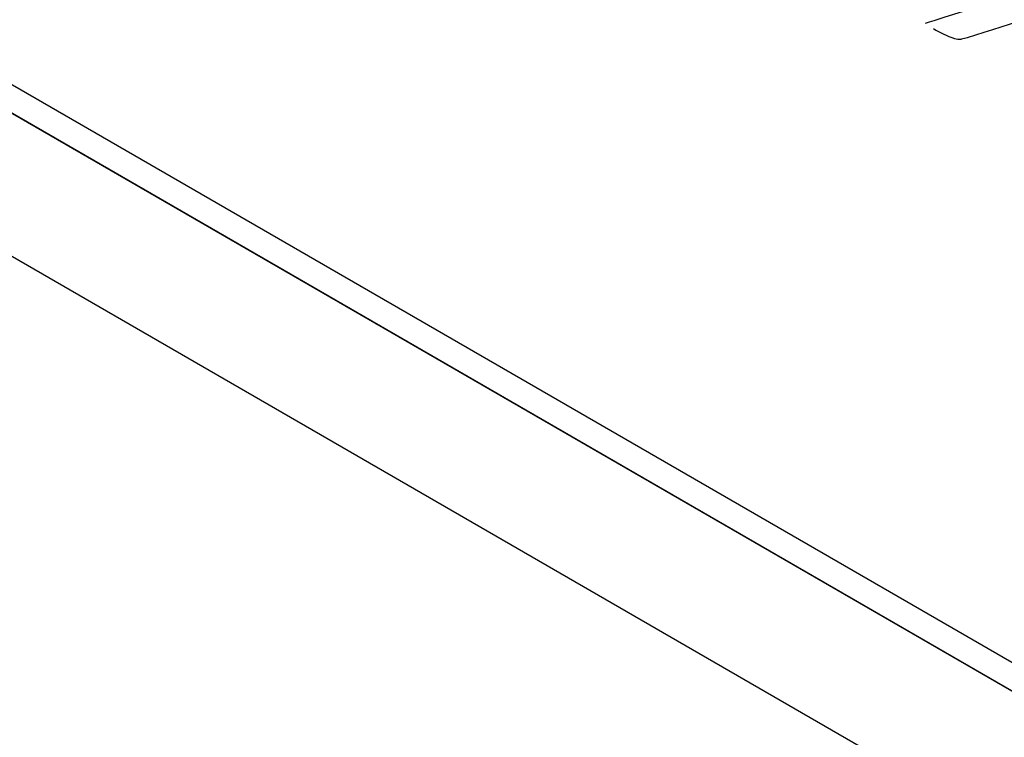
# Model space of a CAD drawing. Units: millimetres. Extents: x 13 to 415, y -119 to 292.
# Drawn here: x 266 to 266, y 83 to 83 of the extents above; entities that cross this region are included whole.
import ezdxf
from ezdxf import colors
from ezdxf.entities.mleader import LeaderData, LeaderLine
from ezdxf.math import Vec2, Vec3

# ---------------------------------------------------------------- set-up
doc = ezdxf.new("R2010")
doc.units = ezdxf.units.MM
for name, color, linetype in [('Default', 7, 'Continuous'), ('IB1B99', 7, 'Continuous'), ('X-00321-1', 7, 'Continuous')]:
    doc.layers.add(name, color=color, linetype=linetype)

# ---------------------------------------------------------------- blocks, each defined once
blk = doc.blocks.new('_SE_FILLED')
at = {"color": 0}
blk.add_line((0, 0), (-1, 0), dxfattribs=at)
blk.add_solid([(0, 0), (-1, -0.1665), (-1, 0.1665), (0, 0)], dxfattribs=at)
blk = doc.blocks.new('SE12')
at = {"layer": 'IB1B99', "color": 7, "linetype": 'Continuous'}
for p, q in [((268.8547478156, 81.5049070883), (264.8478093889, 83.8183140676)), ((268.8547478156, 81.4708863974), (264.8478093889, 83.7842933767))]:
    blk.add_line(p, q, dxfattribs=at)
at = {"layer": 'X-00321-1', "color": 7, "linetype": 'Continuous'}
for p, q in [((264.906734954, 83.7910975149), (268.7958222505, 81.5457319174)), ((264.906734954, 83.7842933767), (268.7958222505, 81.5389277792))]:
    blk.add_line(p, q, dxfattribs=at)
for centre, radius, start, end in [((266.4414210319, 83.0747514761), 0.0259623824473525, 238.6188056831, 250.8112022248), ((266.434120235, 83.054556274), 0.0044969430588185, 254.0921582605, 275.7561037312)]:
    blk.add_arc(centre, radius, start, end, dxfattribs=at)
for points, knots in [([(266.4260238070348, 83.0538579280987), (266.4265418339807, 83.0540822403462), (266.4272541210314, 83.05426916721913), (266.4280959148185, 83.05453086484121), (266.4527988297459, 83.06221052961673), (266.4777401638029, 83.06963455617338), (266.5025622882951, 83.07718640183947), (266.5032293291991, 83.07738934135666), (266.5037926022917, 83.07752287021074), (266.5044401359741, 83.07752287021074)], [0.0223922670546115, 0.0223922670546115, 0.0223922670546115, 0.0223922670546115, 0.0447845341092216, 0.0447845341092216, 0.0447845341092216, 0.9779698822303821, 0.9779698822303821, 0.9779698822303821, 1, 1, 1, 1]), ([(266.4995188799878, 83.07068134666176), (266.4783229441171, 83.06392705565348), (266.4571270082463, 83.05717276464519), (266.4359310723756, 83.05041847363691), (266.4355236940926, 83.05028865858695), (266.4350245252202, 83.05011939064023), (266.4345712516425, 83.05008200526565)], [0, 0, 0, 0, 0.9799314366498911, 0.9799314366498911, 0.9799314366498911, 1, 1, 1, 1])]:
    blk.add_open_spline(points, degree=3, knots=knots, dxfattribs=at)

msp = doc.modelspace()

# ---------------------------------------------------------------- block references
at = {"layer": 'Default'}
msp.add_blockref('SE12', (0, 0), dxfattribs=at)

# ---------------------------------------------------------------- leaders
at = {"layer": 'Default', "color": 7, "linetype": 'Continuous'}
ml = msp.add_multileader_mtext('Standard', dxfattribs=at)
ml.set_content('{\\pxsm0.9;\\fArial Narrow|b0||i0||c0|p34;\\W1.;MOUNTING HOLES CAN BE\\PPOSITIONED ON CENTRES BY\\PREMOVING 16 BOLTS INDICATED\\PAND REPOSITIONING\\P}', color=256)
ml.set_leader_properties()
ml.set_arrow_properties(name='_SE_FILLED')
ml.build(insert=Vec2(0, 0))
ml.multileader.update_dxf_attribs({"dogleg_length": 4.125, "arrow_head_size": 2.75})
ctx = ml.context
ctx.base_point, ctx.char_height, ctx.arrow_head_size, ctx.landing_gap_size = Vec3(246.7898464947, 127.2891427818), 2.75, 2.75, 0.9625
notes = []
notes.append((ctx, [(0, (1, 1, 0), (304.0545236718, 126.6641427818), (-1, 0), 4.125, [(0, [(307.9156427692, 131.1862544385)], 0, [])])]))
ctx.mtext.insert = Vec3(248.7898464947, 128.0625411802)
for ctx, leaders in notes:
    for number, flags, end, landing, length, lines in leaders:
        leader = LeaderData()
        leader.index, (leader.has_last_leader_line, leader.has_dogleg_vector, leader.attachment_direction) = number, flags
        leader.last_leader_point, leader.dogleg_vector, leader.dogleg_length = Vec3(end), Vec3(landing), length
        for number, points, colour, breaks in lines:
            line = LeaderLine()
            line.index, line.vertices, line.color, line.breaks = number, Vec3.list(points), colors.encode_raw_color(colour), breaks
            leader.lines.append(line)
        ctx.leaders.append(leader)

doc.saveas('drawing.dxf')
